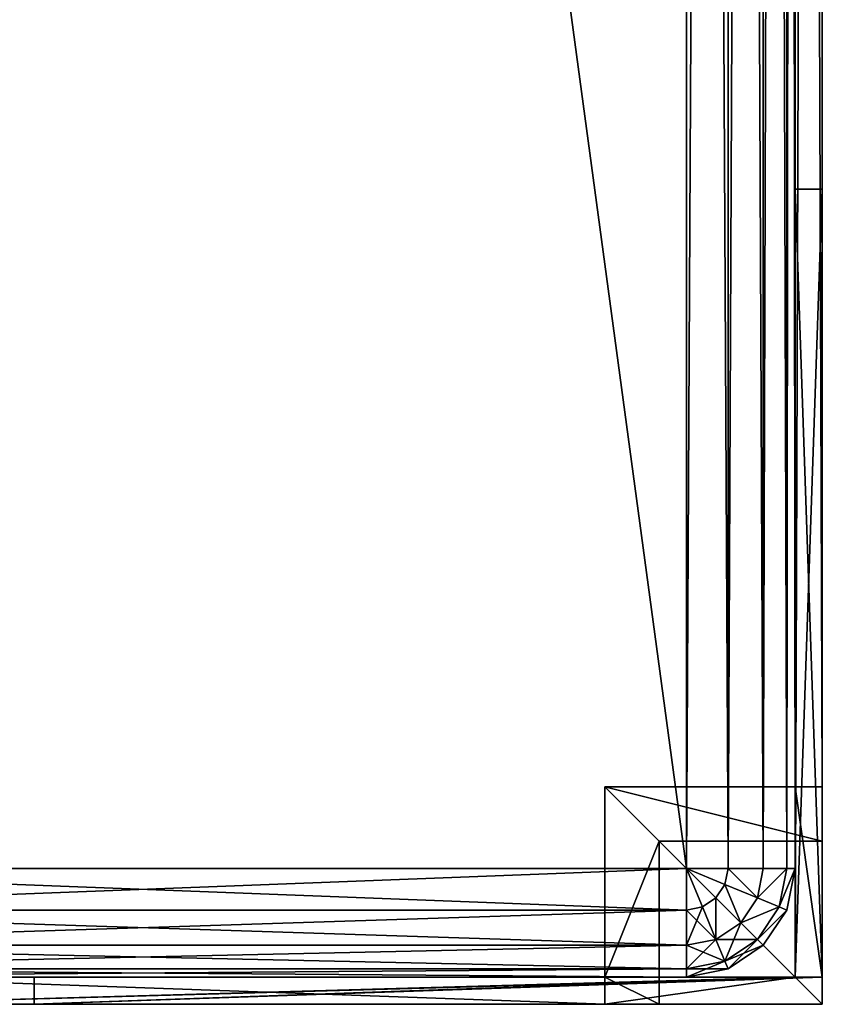
# Model space of a CAD drawing. Extents: x 0 to 39.6, y 0 to 38.3.
# Drawn here: x 35.9 to 39.6, y 0 to 4.5 of the extents above; entities that cross this region are included whole.
import ezdxf

# ---------------------------------------------------------------- set-up
doc = ezdxf.new("R2010")
doc.units = 0
doc.header["$MEASUREMENT"] = 0
doc.layers.get('0').update_dxf_attribs({"color": 13, "linetype": 'CONTINUOUS'})

# ---------------------------------------------------------------- blocks, each defined once
blk = doc.blocks.new('GROUP_3')
for p, q in [((5.5, 0.5), (5.5, 37.5)), ((5.5, 0.5, 20), (5.5, 37.5, 20)), ((5.6913, 37.5, 19.9619), (5.6913, 0.5, 19.9619)), ((5.6913, 37.5, 0.0381), (5.6913, 0.5, 0.0381)), ((5.8536, 37.5, 19.8536), (5.8536, 0.5, 19.8536)), ((5.8536, 37.5, 0.1464), (5.8536, 0.5, 0.1464)), ((5.9619, 37.5, 19.6913), (5.9619, 0.5, 19.6913)), ((5.9619, 37.5, 0.3087), (5.9619, 0.5, 0.3087)), ((6, 0.5, 0.5), (6, 37.5, 0.5)), ((6, 0.5, 19.5), (6, 37.5, 19.5)), ((0.5, 0.5), (5.5, 0.5)), ((0.5, 0.5, 20), (5.5, 0.5, 20)), ((5.6913, 0.5, 19.9619), (5.5, 0.5, 20)), ((5.5, 0.5, 20), (5.5, 0.3087, 19.9619)), ((5.5, 0.5), (5.5, 0.3087, 0.0381)), ((5.6913, 0.5, 0.0381), (5.5, 0.5)), ((5.6768, 0.4268, 19.9619), (5.5, 0.5, 20)), ((5.6353, 0.3647, 0.0381), (5.5, 0.5)), ((5.6768, 0.4268, 0.0381), (5.5, 0.5)), ((5.5732, 0.3232, 0.0381), (5.5, 0.5)), ((5.6353, 0.3647, 19.9619), (5.5, 0.5, 20)), ((5.5732, 0.3232, 19.9619), (5.5, 0.5, 20)), ((5.6913, 0.5, 0.0381), (5.6768, 0.4268, 0.0381)), ((5.6913, 0.5, 19.9619), (5.6768, 0.4268, 19.9619)), ((5.8536, 0.5, 19.8536), (5.6913, 0.5, 19.9619)), ((5.8536, 0.5, 0.1464), (5.6913, 0.5, 0.0381)), ((5.8536, 0.5, 0.1464), (5.8266, 0.3647, 0.1464)), ((5.8536, 0.5, 19.8536), (5.8266, 0.3647, 19.8536)), ((5.9619, 0.5, 19.6913), (5.8536, 0.5, 19.8536)), ((5.9619, 0.5, 0.3087), (5.8536, 0.5, 0.1464)), ((5.9619, 0.5, 0.3087), (5.9268, 0.3232, 0.3087)), ((5.9619, 0.5, 19.6913), (5.9268, 0.3232, 19.6913)), ((6, 0.5, 19.5), (5.9619, 0.5, 19.6913)), ((6, 0.5, 0.5), (5.9619, 0.5, 0.3087)), ((5.9619, 0.3087, 0.5), (6, 0.5, 0.5)), ((6, 0.5, 19.5), (5.9619, 0.3087, 19.5)), ((6, 0.5, 0.5), (6, 0.5, 19.5)), ((5.6768, 0.4268, 0.0381), (5.6353, 0.3647, 0.0381)), ((5.6768, 0.4268, 19.9619), (5.6353, 0.3647, 19.9619)), ((5.8266, 0.3647, 0.1464), (5.6768, 0.4268, 0.0381)), ((5.8266, 0.3647, 19.8536), (5.6768, 0.4268, 19.9619)), ((5.6353, 0.3647, 0.0381), (5.5732, 0.3232, 0.0381)), ((5.6353, 0.3647, 19.9619), (5.5732, 0.3232, 19.9619)), ((5.75, 0.25, 0.1464), (5.6353, 0.3647, 0.0381)), ((5.75, 0.25, 19.8536), (5.6353, 0.3647, 19.9619)), ((5.8266, 0.3647, 0.1464), (5.75, 0.25, 0.1464)), ((5.8266, 0.3647, 19.8536), (5.75, 0.25, 19.8536)), ((5.9268, 0.3232, 0.3087), (5.8266, 0.3647, 0.1464)), ((5.9268, 0.3232, 19.6913), (5.8266, 0.3647, 19.8536)), ((5.5732, 0.3232, 0.0381), (5.5, 0.3087, 0.0381)), ((5.5732, 0.3232, 19.9619), (5.5, 0.3087, 19.9619)), ((5.6353, 0.1734, 0.1464), (5.5732, 0.3232, 0.0381)), ((5.6353, 0.1734, 19.8536), (5.5732, 0.3232, 19.9619)), ((5.9268, 0.3232, 0.3087), (5.8266, 0.1734, 0.3087)), ((5.9268, 0.3232, 19.6913), (5.8266, 0.1734, 19.6913)), ((5.9619, 0.3087, 0.5), (5.9268, 0.3232, 0.3087)), ((5.9619, 0.3087, 19.5), (5.9268, 0.3232, 19.6913)), ((5.5, 0.3087, 19.9619), (0.5, 0.3087, 19.9619)), ((5.5, 0.3087, 0.0381), (0.5, 0.3087, 0.0381)), ((5.5, 0.3087, 19.9619), (5.5, 0.1464, 19.8536)), ((5.5, 0.3087, 0.0381), (5.5, 0.1464, 0.1464)), ((5.9619, 0.3087, 19.5), (5.8536, 0.1464, 19.5)), ((5.8536, 0.1464, 0.5), (5.9619, 0.3087, 0.5)), ((5.9619, 0.3087, 19.5), (5.9619, 0.3087, 0.5)), ((5.75, 0.25, 0.1464), (5.6353, 0.1734, 0.1464)), ((5.75, 0.25, 19.8536), (5.6353, 0.1734, 19.8536)), ((5.8266, 0.1734, 0.3087), (5.75, 0.25, 0.1464)), ((5.8266, 0.1734, 19.6913), (5.75, 0.25, 19.8536)), ((5.5, 0.1464, 19.8536), (0.5, 0.1464, 19.8536)), ((5.5, 0.1464, 0.1464), (0.5, 0.1464, 0.1464)), ((5.6353, 0.1734, 0.1464), (5.5, 0.1464, 0.1464)), ((5.6353, 0.1734, 19.8536), (5.5, 0.1464, 19.8536)), ((5.5, 0.1464, 19.8536), (5.5, 0.0381, 19.6913)), ((5.5, 0.1464, 0.1464), (5.5, 0.0381, 0.3087)), ((5.6768, 0.0732, 0.3087), (5.6353, 0.1734, 0.1464)), ((5.6768, 0.0732, 19.6913), (5.6353, 0.1734, 19.8536)), ((5.8266, 0.1734, 0.3087), (5.6768, 0.0732, 0.3087)), ((5.8266, 0.1734, 19.6913), (5.6768, 0.0732, 19.6913)), ((5.8536, 0.1464, 19.5), (5.6913, 0.0381, 19.5)), ((5.6913, 0.0381, 0.5), (5.8536, 0.1464, 0.5)), ((5.8536, 0.1464, 0.5), (5.8266, 0.1734, 0.3087)), ((5.8536, 0.1464, 19.5), (5.8266, 0.1734, 19.6913)), ((5.8536, 0.1464, 19.5), (5.8536, 0.1464, 0.5)), ((5.6768, 0.0732, 0.3087), (5.5, 0.0381, 0.3087)), ((5.6768, 0.0732, 19.6913), (5.5, 0.0381, 19.6913)), ((5.6913, 0.0381, 0.5), (5.6768, 0.0732, 0.3087)), ((5.6913, 0.0381, 19.5), (5.6768, 0.0732, 19.6913)), ((5.5, 0.0381, 19.6913), (0.5, 0.0381, 19.6913)), ((5.5, 0.0381, 0.3087), (0.5, 0.0381, 0.3087)), ((0.5, 0, 0.5), (5.5, 0, 0.5)), ((0.5, 0, 19.5), (5.5, 0, 19.5)), ((5.5, 0.0381, 19.6913), (5.5, 0, 19.5)), ((5.5, 0.0381, 0.3087), (5.5, 0, 0.5)), ((5.6913, 0.0381, 19.5), (5.5, 0, 19.5)), ((5.5, 0, 0.5), (5.6913, 0.0381, 0.5)), ((5.5, 0, 19.5), (5.5, 0, 0.5)), ((5.6913, 0.0381, 19.5), (5.6913, 0.0381, 0.5))]:
    blk.add_line(p, q)
mesh = blk.add_polyface()
corners = [(5.5, 37.5), (0.5, 0.5), (0.5, 37.5), (5.5, 0.5)]
mesh.append_faces([[corners[k] for k in face] for face in [(0, 1, 2), (1, 0, 3)]], dxfattribs={"vtx0": -1})
mesh = blk.add_polyface()
corners = [(5.5, 0.5, 20), (0.5, 37.5, 20), (0.5, 0.5, 20), (5.5, 37.5, 20)]
mesh.append_faces([[corners[k] for k in face] for face in [(0, 1, 2), (1, 0, 3)]], dxfattribs={"vtx0": -1})
mesh = blk.add_polyface()
corners = [(5.6913, 0.5, 19.9619), (5.5, 37.5, 20), (5.5, 0.5, 20), (5.6913, 37.5, 19.9619)]
mesh.append_faces([[corners[k] for k in face] for face in [(0, 1, 2), (1, 0, 3)]], dxfattribs={"vtx0": -1})
mesh = blk.add_polyface()
corners = [(5.6913, 37.5, 0.0381), (5.5, 0.5), (5.5, 37.5), (5.6913, 0.5, 0.0381)]
mesh.append_faces([[corners[k] for k in face] for face in [(0, 1, 2), (1, 0, 3)]], dxfattribs={"vtx0": -1})
mesh = blk.add_polyface()
corners = [(5.8536, 0.5, 19.8536), (5.6913, 37.5, 19.9619), (5.6913, 0.5, 19.9619), (5.8536, 37.5, 19.8536)]
mesh.append_faces([[corners[k] for k in face] for face in [(0, 1, 2), (1, 0, 3)]], dxfattribs={"vtx0": -1})
mesh = blk.add_polyface()
corners = [(5.8536, 37.5, 0.1464), (5.6913, 0.5, 0.0381), (5.6913, 37.5, 0.0381), (5.8536, 0.5, 0.1464)]
mesh.append_faces([[corners[k] for k in face] for face in [(0, 1, 2), (1, 0, 3)]], dxfattribs={"vtx0": -1})
mesh = blk.add_polyface()
corners = [(5.9619, 37.5, 19.6913), (5.8536, 0.5, 19.8536), (5.9619, 0.5, 19.6913), (5.8536, 37.5, 19.8536)]
mesh.append_faces([[corners[k] for k in face] for face in [(0, 1, 2), (1, 0, 3)]], dxfattribs={"vtx0": -1})
mesh = blk.add_polyface()
corners = [(5.8536, 37.5, 0.1464), (5.9619, 0.5, 0.3087), (5.8536, 0.5, 0.1464), (5.9619, 37.5, 0.3087)]
mesh.append_faces([[corners[k] for k in face] for face in [(0, 1, 2), (1, 0, 3)]], dxfattribs={"vtx0": -1})
mesh = blk.add_polyface()
corners = [(6, 37.5, 19.5), (5.9619, 0.5, 19.6913), (6, 0.5, 19.5), (5.9619, 37.5, 19.6913)]
mesh.append_faces([[corners[k] for k in face] for face in [(0, 1, 2), (1, 0, 3)]], dxfattribs={"vtx0": -1})
mesh = blk.add_polyface()
corners = [(5.9619, 37.5, 0.3087), (6, 0.5, 0.5), (5.9619, 0.5, 0.3087), (6, 37.5, 0.5)]
mesh.append_faces([[corners[k] for k in face] for face in [(0, 1, 2), (1, 0, 3)]], dxfattribs={"vtx0": -1})
mesh = blk.add_polyface()
corners = [(6, 37.5, 0.5), (6, 0.5, 19.5), (6, 0.5, 0.5), (6, 37.5, 19.5)]
mesh.append_faces([[corners[k] for k in face] for face in [(0, 1, 2), (1, 0, 3)]], dxfattribs={"vtx0": -1})
mesh = blk.add_polyface()
corners = [(5.5, 0.3087, 19.9619), (0.5, 0.5, 20), (0.5, 0.3087, 19.9619), (5.5, 0.5, 20)]
mesh.append_faces([[corners[k] for k in face] for face in [(0, 1, 2), (1, 0, 3)]], dxfattribs={"vtx0": -1})
mesh = blk.add_polyface()
corners = [(5.5, 0.5), (0.5, 0.3087, 0.0381), (0.5, 0.5), (5.5, 0.3087, 0.0381)]
mesh.append_faces([[corners[k] for k in face] for face in [(0, 1, 2), (1, 0, 3)]], dxfattribs={"vtx0": -1})
mesh = blk.add_polyface()
corners = [(5.6768, 0.4268, 0.0381), (5.6353, 0.3647, 0.0381), (5.5, 0.5)]
mesh.append_faces([[corners[k] for k in face] for face in [(0, 1, 2)]])
mesh = blk.add_polyface()
corners = [(5.6913, 0.5, 0.0381), (5.6768, 0.4268, 0.0381), (5.5, 0.5)]
mesh.append_faces([[corners[k] for k in face] for face in [(0, 1, 2)]])
mesh = blk.add_polyface()
corners = [(5.5732, 0.3232, 0.0381), (5.5, 0.3087, 0.0381), (5.5, 0.5)]
mesh.append_faces([[corners[k] for k in face] for face in [(0, 1, 2)]])
mesh = blk.add_polyface()
corners = [(5.6353, 0.3647, 0.0381), (5.5732, 0.3232, 0.0381), (5.5, 0.5)]
mesh.append_faces([[corners[k] for k in face] for face in [(0, 1, 2)]])
mesh = blk.add_polyface()
corners = [(5.6353, 0.3647, 19.9619), (5.5, 0.5, 20), (5.5732, 0.3232, 19.9619)]
mesh.append_faces([[corners[k] for k in face] for face in [(0, 1, 2)]])
mesh = blk.add_polyface()
corners = [(5.6768, 0.4268, 19.9619), (5.5, 0.5, 20), (5.6353, 0.3647, 19.9619)]
mesh.append_faces([[corners[k] for k in face] for face in [(0, 1, 2)]])
mesh = blk.add_polyface()
corners = [(5.5732, 0.3232, 19.9619), (5.5, 0.5, 20), (5.5, 0.3087, 19.9619)]
mesh.append_faces([[corners[k] for k in face] for face in [(0, 1, 2)]])
mesh = blk.add_polyface()
corners = [(5.6913, 0.5, 19.9619), (5.5, 0.5, 20), (5.6768, 0.4268, 19.9619)]
mesh.append_faces([[corners[k] for k in face] for face in [(0, 1, 2)]])
mesh = blk.add_polyface()
corners = [(5.6913, 0.5, 0.0381), (5.8266, 0.3647, 0.1464), (5.6768, 0.4268, 0.0381), (5.8536, 0.5, 0.1464)]
mesh.append_faces([[corners[k] for k in face] for face in [(0, 1, 2), (1, 0, 3)]], dxfattribs={"vtx0": -1})
mesh = blk.add_polyface()
corners = [(5.8266, 0.3647, 19.8536), (5.6913, 0.5, 19.9619), (5.6768, 0.4268, 19.9619), (5.8536, 0.5, 19.8536)]
mesh.append_faces([[corners[k] for k in face] for face in [(0, 1, 2), (1, 0, 3)]], dxfattribs={"vtx0": -1})
mesh = blk.add_polyface()
corners = [(5.8266, 0.3647, 0.1464), (5.9619, 0.5, 0.3087), (5.9268, 0.3232, 0.3087), (5.8536, 0.5, 0.1464)]
mesh.append_faces([[corners[k] for k in face] for face in [(0, 1, 2), (1, 0, 3)]], dxfattribs={"vtx0": -1})
mesh = blk.add_polyface()
corners = [(5.9619, 0.5, 19.6913), (5.8266, 0.3647, 19.8536), (5.9268, 0.3232, 19.6913), (5.8536, 0.5, 19.8536)]
mesh.append_faces([[corners[k] for k in face] for face in [(0, 1, 2), (1, 0, 3)]], dxfattribs={"vtx0": -1})
mesh = blk.add_polyface()
corners = [(5.9268, 0.3232, 0.3087), (6, 0.5, 0.5), (5.9619, 0.3087, 0.5), (5.9619, 0.5, 0.3087)]
mesh.append_faces([[corners[k] for k in face] for face in [(0, 1, 2), (1, 0, 3)]], dxfattribs={"vtx0": -1})
mesh = blk.add_polyface()
corners = [(6, 0.5, 19.5), (5.9268, 0.3232, 19.6913), (5.9619, 0.3087, 19.5), (5.9619, 0.5, 19.6913)]
mesh.append_faces([[corners[k] for k in face] for face in [(0, 1, 2), (1, 0, 3)]], dxfattribs={"vtx0": -1})
mesh = blk.add_polyface()
corners = [(6, 0.5, 0.5), (5.9619, 0.3087, 19.5), (5.9619, 0.3087, 0.5), (6, 0.5, 19.5)]
mesh.append_faces([[corners[k] for k in face] for face in [(0, 1, 2), (1, 0, 3)]], dxfattribs={"vtx0": -1})
mesh = blk.add_polyface()
corners = [(5.6768, 0.4268, 0.0381), (5.75, 0.25, 0.1464), (5.6353, 0.3647, 0.0381), (5.8266, 0.3647, 0.1464)]
mesh.append_faces([[corners[k] for k in face] for face in [(0, 1, 2), (1, 0, 3)]], dxfattribs={"vtx0": -1})
mesh = blk.add_polyface()
corners = [(5.75, 0.25, 19.8536), (5.6768, 0.4268, 19.9619), (5.6353, 0.3647, 19.9619), (5.8266, 0.3647, 19.8536)]
mesh.append_faces([[corners[k] for k in face] for face in [(0, 1, 2), (1, 0, 3)]], dxfattribs={"vtx0": -1})
mesh = blk.add_polyface()
corners = [(5.6353, 0.3647, 0.0381), (5.6353, 0.1734, 0.1464), (5.5732, 0.3232, 0.0381), (5.75, 0.25, 0.1464)]
mesh.append_faces([[corners[k] for k in face] for face in [(0, 1, 2), (1, 0, 3)]], dxfattribs={"vtx0": -1})
mesh = blk.add_polyface()
corners = [(5.6353, 0.1734, 19.8536), (5.6353, 0.3647, 19.9619), (5.5732, 0.3232, 19.9619), (5.75, 0.25, 19.8536)]
mesh.append_faces([[corners[k] for k in face] for face in [(0, 1, 2), (1, 0, 3)]], dxfattribs={"vtx0": -1})
mesh = blk.add_polyface()
corners = [(5.75, 0.25, 0.1464), (5.9268, 0.3232, 0.3087), (5.8266, 0.1734, 0.3087), (5.8266, 0.3647, 0.1464)]
mesh.append_faces([[corners[k] for k in face] for face in [(0, 1, 2), (1, 0, 3)]], dxfattribs={"vtx0": -1})
mesh = blk.add_polyface()
corners = [(5.9268, 0.3232, 19.6913), (5.75, 0.25, 19.8536), (5.8266, 0.1734, 19.6913), (5.8266, 0.3647, 19.8536)]
mesh.append_faces([[corners[k] for k in face] for face in [(0, 1, 2), (1, 0, 3)]], dxfattribs={"vtx0": -1})
mesh = blk.add_polyface()
corners = [(5.5732, 0.3232, 0.0381), (5.5, 0.1464, 0.1464), (5.5, 0.3087, 0.0381), (5.6353, 0.1734, 0.1464)]
mesh.append_faces([[corners[k] for k in face] for face in [(0, 1, 2), (1, 0, 3)]], dxfattribs={"vtx0": -1})
mesh = blk.add_polyface()
corners = [(5.6353, 0.1734, 19.8536), (5.5, 0.3087, 19.9619), (5.5, 0.1464, 19.8536), (5.5732, 0.3232, 19.9619)]
mesh.append_faces([[corners[k] for k in face] for face in [(0, 1, 2), (1, 0, 3)]], dxfattribs={"vtx0": -1})
mesh = blk.add_polyface()
corners = [(5.9619, 0.3087, 19.5), (5.8266, 0.1734, 19.6913), (5.8536, 0.1464, 19.5), (5.9268, 0.3232, 19.6913)]
mesh.append_faces([[corners[k] for k in face] for face in [(0, 1, 2), (1, 0, 3)]], dxfattribs={"vtx0": -1})
mesh = blk.add_polyface()
corners = [(5.8266, 0.1734, 0.3087), (5.9619, 0.3087, 0.5), (5.8536, 0.1464, 0.5), (5.9268, 0.3232, 0.3087)]
mesh.append_faces([[corners[k] for k in face] for face in [(0, 1, 2), (1, 0, 3)]], dxfattribs={"vtx0": -1})
mesh = blk.add_polyface()
corners = [(5.5, 0.1464, 19.8536), (0.5, 0.3087, 19.9619), (0.5, 0.1464, 19.8536), (5.5, 0.3087, 19.9619)]
mesh.append_faces([[corners[k] for k in face] for face in [(0, 1, 2), (1, 0, 3)]], dxfattribs={"vtx0": -1})
mesh = blk.add_polyface()
corners = [(5.5, 0.3087, 0.0381), (0.5, 0.1464, 0.1464), (0.5, 0.3087, 0.0381), (5.5, 0.1464, 0.1464)]
mesh.append_faces([[corners[k] for k in face] for face in [(0, 1, 2), (1, 0, 3)]], dxfattribs={"vtx0": -1})
mesh = blk.add_polyface()
corners = [(5.9619, 0.3087, 0.5), (5.8536, 0.1464, 19.5), (5.8536, 0.1464, 0.5), (5.9619, 0.3087, 19.5)]
mesh.append_faces([[corners[k] for k in face] for face in [(0, 1, 2), (1, 0, 3)]], dxfattribs={"vtx0": -1})
mesh = blk.add_polyface()
corners = [(5.8266, 0.1734, 0.3087), (5.6353, 0.1734, 0.1464), (5.75, 0.25, 0.1464), (5.6768, 0.0732, 0.3087)]
mesh.append_faces([[corners[k] for k in face] for face in [(0, 1, 2), (1, 0, 3)]], dxfattribs={"vtx0": -1})
mesh = blk.add_polyface()
corners = [(5.75, 0.25, 19.8536), (5.6768, 0.0732, 19.6913), (5.8266, 0.1734, 19.6913), (5.6353, 0.1734, 19.8536)]
mesh.append_faces([[corners[k] for k in face] for face in [(0, 1, 2), (1, 0, 3)]], dxfattribs={"vtx0": -1})
mesh = blk.add_polyface()
corners = [(5.5, 0.1464, 19.8536), (0.5, 0.0381, 19.6913), (5.5, 0.0381, 19.6913), (0.5, 0.1464, 19.8536)]
mesh.append_faces([[corners[k] for k in face] for face in [(0, 1, 2), (1, 0, 3)]], dxfattribs={"vtx0": -1})
mesh = blk.add_polyface()
corners = [(5.5, 0.0381, 0.3087), (0.5, 0.1464, 0.1464), (5.5, 0.1464, 0.1464), (0.5, 0.0381, 0.3087)]
mesh.append_faces([[corners[k] for k in face] for face in [(0, 1, 2), (1, 0, 3)]], dxfattribs={"vtx0": -1})
mesh = blk.add_polyface()
corners = [(5.6768, 0.0732, 0.3087), (5.5, 0.1464, 0.1464), (5.6353, 0.1734, 0.1464), (5.5, 0.0381, 0.3087)]
mesh.append_faces([[corners[k] for k in face] for face in [(0, 1, 2), (1, 0, 3)]], dxfattribs={"vtx0": -1})
mesh = blk.add_polyface()
corners = [(5.6353, 0.1734, 19.8536), (5.5, 0.0381, 19.6913), (5.6768, 0.0732, 19.6913), (5.5, 0.1464, 19.8536)]
mesh.append_faces([[corners[k] for k in face] for face in [(0, 1, 2), (1, 0, 3)]], dxfattribs={"vtx0": -1})
mesh = blk.add_polyface()
corners = [(5.8536, 0.1464, 0.5), (5.6768, 0.0732, 0.3087), (5.8266, 0.1734, 0.3087), (5.6913, 0.0381, 0.5)]
mesh.append_faces([[corners[k] for k in face] for face in [(0, 1, 2), (1, 0, 3)]], dxfattribs={"vtx0": -1})
mesh = blk.add_polyface()
corners = [(5.8266, 0.1734, 19.6913), (5.6913, 0.0381, 19.5), (5.8536, 0.1464, 19.5), (5.6768, 0.0732, 19.6913)]
mesh.append_faces([[corners[k] for k in face] for face in [(0, 1, 2), (1, 0, 3)]], dxfattribs={"vtx0": -1})
mesh = blk.add_polyface()
corners = [(5.8536, 0.1464, 19.5), (5.6913, 0.0381, 0.5), (5.8536, 0.1464, 0.5), (5.6913, 0.0381, 19.5)]
mesh.append_faces([[corners[k] for k in face] for face in [(0, 1, 2), (1, 0, 3)]], dxfattribs={"vtx0": -1})
mesh = blk.add_polyface()
corners = [(5.6913, 0.0381, 0.5), (5.5, 0.0381, 0.3087), (5.6768, 0.0732, 0.3087), (5.5, 0, 0.5)]
mesh.append_faces([[corners[k] for k in face] for face in [(0, 1, 2), (1, 0, 3)]], dxfattribs={"vtx0": -1})
mesh = blk.add_polyface()
corners = [(5.6768, 0.0732, 19.6913), (5.5, 0, 19.5), (5.6913, 0.0381, 19.5), (5.5, 0.0381, 19.6913)]
mesh.append_faces([[corners[k] for k in face] for face in [(0, 1, 2), (1, 0, 3)]], dxfattribs={"vtx0": -1})
mesh = blk.add_polyface()
corners = [(5.5, 0.0381, 19.6913), (0.5, 0, 19.5), (5.5, 0, 19.5), (0.5, 0.0381, 19.6913)]
mesh.append_faces([[corners[k] for k in face] for face in [(0, 1, 2), (1, 0, 3)]], dxfattribs={"vtx0": -1})
mesh = blk.add_polyface()
corners = [(5.5, 0, 0.5), (0.5, 0.0381, 0.3087), (5.5, 0.0381, 0.3087), (0.5, 0, 0.5)]
mesh.append_faces([[corners[k] for k in face] for face in [(0, 1, 2), (1, 0, 3)]], dxfattribs={"vtx0": -1})
mesh = blk.add_polyface()
corners = [(5.5, 0, 19.5), (0.5, 0, 0.5), (5.5, 0, 0.5), (0.5, 0, 19.5)]
mesh.append_faces([[corners[k] for k in face] for face in [(0, 1, 2), (1, 0, 3)]], dxfattribs={"vtx0": -1})
mesh = blk.add_polyface()
corners = [(5.6913, 0.0381, 19.5), (5.5, 0, 0.5), (5.6913, 0.0381, 0.5), (5.5, 0, 19.5)]
mesh.append_faces([[corners[k] for k in face] for face in [(0, 1, 2), (1, 0, 3)]], dxfattribs={"vtx0": -1})
blk = doc.blocks.new('GROUP_2')
for p, q in [((0, 0, 3.375), (0, 38, 3.375)), ((0.125, 0, 3.375), (0.125, 38, 3.375)), ((0, 0.875), (0, 37.125)), ((0.125, 0.875), (0.125, 37.125)), ((0, 3.625, 2.5), (0, 0, 2.5)), ((0, 3.625, 0.875), (0, 3.625, 2.5)), ((0, 3.625, 0.875), (0, 0, 0.875)), ((0.125, 3.625, 2.5), (0, 3.625, 2.5)), ((0.125, 3.625, 0.875), (0, 3.625, 0.875)), ((0.125, 3.625, 0.875), (0.125, 0, 0.875)), ((0.125, 3.625, 2.5), (0.125, 0, 2.5)), ((0.125, 3.625, 0.875), (0.125, 3.625, 2.5)), ((0, 0), (0, 0.875)), ((0, 0.625, -6.5), (0, 0.875)), ((0, 0.875), (0.125, 0.875)), ((0.125, 0), (0.125, 0.875)), ((0.125, 0.875), (1, 0.875)), ((0.75, 0.625, -6.5), (1, 0.875)), ((1, 0.875), (1, 0)), ((0, -0.125, -6.5), (0, 0.625, -6.5)), ((0.75, 0.625, -6.5), (0, 0.625, -6.5)), ((0.75, -0.125, -6.5), (0.75, 0.625, -6.5)), ((0, 0, 2.5), (0, -0.125, 2.5)), ((0, 0, 3.375), (0, -0.125, 3.375)), ((0, 0, 0.875), (0, -0.125, 0.875)), ((0, 0), (0.125, 0)), ((0, 0, 2.5), (0.125, 0, 2.5)), ((0.125, 0, 3.375), (0, 0, 3.375)), ((0.125, 0, 0.875), (0, 0, 0.875)), ((0, -0.125), (0, 0)), ((4.5, 0, 3.375), (0.125, 0, 3.375)), ((0.125, 0, 2.5), (3.625, 0, 2.5)), ((0.125, 0, 0.875), (3.625, 0, 0.875)), ((0.125, 0), (1, 0)), ((0.125, 0, 2.5), (0.125, 0, 3.375)), ((0.125, 0, 0.875), (0.125, 0)), ((1, 0), (4.5, 0)), ((1, 0), (1, -0.125)), ((3.625, 0, 0.875), (3.625, 0, 2.5)), ((3.625, 0, 2.5), (3.625, -0.125, 2.5)), ((3.625, 0, 0.875), (3.625, -0.125, 0.875)), ((0, -0.125, 3.375), (0, -0.125, 2.5)), ((0, -0.125, 2.5), (3.625, -0.125, 2.5)), ((0, -0.125, 0.875), (3.625, -0.125, 0.875)), ((0, -0.125), (0, -0.125, 0.875)), ((0, -0.125), (1, -0.125)), ((4.5, -0.125, 3.375), (0, -0.125, 3.375)), ((0, -0.125), (0, -0.125, -6.5)), ((0, -0.125, -6.5), (0.75, -0.125, -6.5)), ((1, -0.125), (0.75, -0.125, -6.5)), ((1, -0.125), (4.5, -0.125)), ((3.625, -0.125, 0.875), (3.625, -0.125, 2.5))]:
    blk.add_line(p, q)
mesh = blk.add_polyface()
corners = [(0, 0, 3.375), (0, -0.125, 2.5), (0, -0.125, 3.375), (0, 0, 2.5), (0, 38, 3.375), (0, 3.625, 2.5), (0, 4.5, 2.5), (0, 3.625, 0.875), (0, 33.5, 2.5), (0, 34.375, 2.5), (0, 33.5, 0.875), (0, 38, 2.5), (0, 38.125, 3.375), (0, 38.125, 2.5), (0, 0, 0.875), (0, -0.125), (0, -0.125, 0.875), (0, 0), (0, 0.875), (0, 37.125), (0, 4.5, 0.875), (0, 34.375, 0.875), (0, 38, 0.875), (0, 38), (0, 38.125, 0.875), (0, 38.125)]
mesh.append_faces([[corners[k] for k in face] for face in [(0, 1, 2), (11, 12, 13), (14, 15, 16), (23, 24, 25)]], dxfattribs={"vtx0": -1})
mesh.append_faces([[corners[k] for k in face] for face in [(1, 0, 3), (3, 4, 5), (5, 6, 7), (6, 4, 8), (8, 9, 10), (9, 4, 11), (15, 14, 17), (17, 7, 18), (18, 7, 19), (20, 7, 6), (21, 10, 9), (19, 22, 23)]], dxfattribs={"vtx0": -1, "vtx1": -1})
mesh.append_faces([[corners[k] for k in face] for face in [(5, 4, 6), (8, 4, 9), (19, 7, 20), (19, 10, 21)]], dxfattribs={"vtx0": -1, "vtx1": -1, "vtx2": -1})
mesh.append_faces([[corners[k] for k in face] for face in [(3, 0, 4), (11, 4, 12), (17, 14, 7), (19, 20, 10), (19, 21, 22), (23, 22, 24)]], dxfattribs={"vtx0": -1, "vtx2": -1})
mesh = blk.add_polyface()
corners = [(0.125, 0, 3.375), (0, 38, 3.375), (0, 0, 3.375), (0.125, 38, 3.375)]
mesh.append_faces([[corners[k] for k in face] for face in [(0, 1, 2), (1, 0, 3)]], dxfattribs={"vtx0": -1})
mesh = blk.add_polyface()
corners = [(0.125, 0.875), (0.125, 0, 0.875), (0.125, 0), (0.125, 3.625, 0.875), (0.125, 37.125), (0.125, 4.5, 0.875), (0.125, 3.625, 2.5), (0.125, 33.5, 0.875), (0.125, 34.375, 0.875), (0.125, 33.5, 2.5), (0.125, 38, 0.875), (0.125, 38), (0.125, 0, 3.375), (0.125, 0, 2.5), (0.125, 38, 3.375), (0.125, 4.5, 2.5), (0.125, 34.375, 2.5), (0.125, 38, 2.5)]
mesh.append_faces([[corners[k] for k in face] for face in [(0, 1, 2), (10, 4, 11), (6, 12, 13), (14, 16, 17)]], dxfattribs={"vtx0": -1})
mesh.append_faces([[corners[k] for k in face] for face in [(1, 0, 3), (3, 5, 6), (5, 4, 7), (7, 8, 9), (8, 4, 10), (12, 6, 14), (15, 6, 5), (16, 9, 8)]], dxfattribs={"vtx0": -1, "vtx1": -1})
mesh.append_faces([[corners[k] for k in face] for face in [(3, 4, 5), (7, 4, 8), (14, 6, 15), (14, 9, 16)]], dxfattribs={"vtx0": -1, "vtx1": -1, "vtx2": -1})
mesh.append_faces([[corners[k] for k in face] for face in [(3, 0, 4), (14, 15, 9)]], dxfattribs={"vtx0": -1, "vtx2": -1})
mesh = blk.add_polyface()
corners = [(0.125, 37.125), (0, 0.875), (0, 37.125), (0.125, 0.875)]
mesh.append_faces([[corners[k] for k in face] for face in [(0, 1, 2), (1, 0, 3)]], dxfattribs={"vtx0": -1})
mesh = blk.add_polyface()
corners = [(0.125, 3.625, 2.5), (0, 0, 2.5), (0, 3.625, 2.5), (0.125, 0, 2.5)]
mesh.append_faces([[corners[k] for k in face] for face in [(0, 1, 2), (1, 0, 3)]], dxfattribs={"vtx0": -1})
mesh = blk.add_polyface()
corners = [(0.125, 3.625, 2.5), (0, 3.625, 0.875), (0.125, 3.625, 0.875), (0, 3.625, 2.5)]
mesh.append_faces([[corners[k] for k in face] for face in [(0, 1, 2), (1, 0, 3)]], dxfattribs={"vtx0": -1})
mesh = blk.add_polyface()
corners = [(0.125, 0, 0.875), (0, 3.625, 0.875), (0, 0, 0.875), (0.125, 3.625, 0.875)]
mesh.append_faces([[corners[k] for k in face] for face in [(0, 1, 2), (1, 0, 3)]], dxfattribs={"vtx0": -1})
mesh = blk.add_polyface()
corners = [(0.125, 0.875), (0, 0), (0, 0.875), (0.125, 0)]
mesh.append_faces([[corners[k] for k in face] for face in [(0, 1, 2), (1, 0, 3)]], dxfattribs={"vtx0": -1})
mesh = blk.add_polyface()
corners = [(0, 0), (0, -0.125, -6.5), (0, -0.125), (0, 0.625, -6.5), (0, 0.875)]
mesh.append_faces([[corners[k] for k in face] for face in [(0, 1, 2), (3, 0, 4)]], dxfattribs={"vtx0": -1})
mesh.append_faces([[corners[k] for k in face] for face in [(1, 0, 3)]], dxfattribs={"vtx0": -1, "vtx1": -1})
mesh = blk.add_polyface()
corners = [(1, 0.875), (0, 0.625, -6.5), (0.75, 0.625, -6.5), (0, 0.875), (0.125, 0.875)]
mesh.append_faces([[corners[k] for k in face] for face in [(0, 1, 2), (3, 0, 4)]], dxfattribs={"vtx0": -1})
mesh.append_faces([[corners[k] for k in face] for face in [(1, 0, 3)]], dxfattribs={"vtx0": -1, "vtx1": -1})
mesh = blk.add_polyface()
corners = [(1, 0.875), (0.125, 0), (0.125, 0.875), (1, 0)]
mesh.append_faces([[corners[k] for k in face] for face in [(0, 1, 2), (1, 0, 3)]], dxfattribs={"vtx0": -1})
mesh = blk.add_polyface()
corners = [(1, 0), (0.75, -0.125, -6.5), (1, -0.125), (0.75, 0.625, -6.5), (1, 0.875)]
mesh.append_faces([[corners[k] for k in face] for face in [(0, 1, 2), (3, 0, 4)]], dxfattribs={"vtx0": -1})
mesh.append_faces([[corners[k] for k in face] for face in [(1, 0, 3)]], dxfattribs={"vtx0": -1, "vtx1": -1})
mesh = blk.add_polyface()
corners = [(0.75, 0.625, -6.5), (0, -0.125, -6.5), (0, 0.625, -6.5), (0.75, -0.125, -6.5)]
mesh.append_faces([[corners[k] for k in face] for face in [(0, 1, 2), (1, 0, 3)]], dxfattribs={"vtx0": -1})
mesh = blk.add_polyface()
corners = [(0.125, 0, 2.5), (0, -0.125, 2.5), (0, 0, 2.5), (3.625, -0.125, 2.5), (3.625, 0, 2.5)]
mesh.append_faces([[corners[k] for k in face] for face in [(0, 1, 2), (3, 0, 4)]], dxfattribs={"vtx0": -1})
mesh.append_faces([[corners[k] for k in face] for face in [(1, 0, 3)]], dxfattribs={"vtx0": -1, "vtx1": -1})
mesh = blk.add_polyface()
corners = [(3.625, -0.125, 0.875), (0, 0, 0.875), (0, -0.125, 0.875), (0.125, 0, 0.875), (3.625, 0, 0.875)]
mesh.append_faces([[corners[k] for k in face] for face in [(0, 1, 2), (3, 0, 4)]], dxfattribs={"vtx0": -1})
mesh.append_faces([[corners[k] for k in face] for face in [(1, 0, 3)]], dxfattribs={"vtx0": -1, "vtx1": -1})
mesh = blk.add_polyface()
corners = [(0.125, 0), (0, -0.125), (0, 0), (1, -0.125), (1, 0)]
mesh.append_faces([[corners[k] for k in face] for face in [(0, 1, 2), (3, 0, 4)]], dxfattribs={"vtx0": -1})
mesh.append_faces([[corners[k] for k in face] for face in [(1, 0, 3)]], dxfattribs={"vtx0": -1, "vtx1": -1})
mesh = blk.add_polyface()
corners = [(4.5, -0.125, 3.375), (0, 0, 3.375), (0, -0.125, 3.375), (0.125, 0, 3.375), (4.5, 0, 3.375)]
mesh.append_faces([[corners[k] for k in face] for face in [(0, 1, 2), (3, 0, 4)]], dxfattribs={"vtx0": -1})
mesh.append_faces([[corners[k] for k in face] for face in [(1, 0, 3)]], dxfattribs={"vtx0": -1, "vtx1": -1})
mesh = blk.add_polyface()
corners = [(0.125, 0, 3.375), (3.625, 0, 2.5), (0.125, 0, 2.5), (0.125, 0, 0.875), (1, 0), (0.125, 0), (4.5, 0), (3.625, 0, 0.875), (4.5, 0, 3.375)]
mesh.append_faces([[corners[k] for k in face] for face in [(0, 1, 2), (3, 4, 5)]], dxfattribs={"vtx0": -1})
mesh.append_faces([[corners[k] for k in face] for face in [(4, 3, 6), (6, 7, 8), (8, 1, 0)]], dxfattribs={"vtx0": -1, "vtx1": -1})
mesh.append_faces([[corners[k] for k in face] for face in [(6, 3, 7), (8, 7, 1)]], dxfattribs={"vtx0": -1, "vtx2": -1})
mesh = blk.add_polyface()
corners = [(4.5, 0), (1, -0.125), (1, 0), (4.5, -0.125)]
mesh.append_faces([[corners[k] for k in face] for face in [(0, 1, 2), (1, 0, 3)]], dxfattribs={"vtx0": -1})
mesh = blk.add_polyface()
corners = [(3.625, 0, 2.5), (3.625, -0.125, 0.875), (3.625, -0.125, 2.5), (3.625, 0, 0.875)]
mesh.append_faces([[corners[k] for k in face] for face in [(0, 1, 2), (1, 0, 3)]], dxfattribs={"vtx0": -1})
mesh = blk.add_polyface()
corners = [(4.5, -0.125), (3.625, -0.125, 0.875), (1, -0.125), (4.5, -0.125, 3.375), (0, -0.125), (3.625, -0.125, 2.5), (0, -0.125, 2.5), (0, -0.125, 3.375), (0, -0.125, 0.875)]
mesh.append_faces([[corners[k] for k in face] for face in [(6, 3, 7)]], dxfattribs={"vtx0": -1})
mesh.append_faces([[corners[k] for k in face] for face in [(0, 1, 2), (2, 1, 4), (1, 3, 5), (5, 3, 6)]], dxfattribs={"vtx0": -1, "vtx1": -1})
mesh.append_faces([[corners[k] for k in face] for face in [(1, 0, 3)]], dxfattribs={"vtx0": -1, "vtx2": -1})
mesh.append_faces([[corners[k] for k in face] for face in [(8, 4, 1)]], dxfattribs={"vtx1": -1})
mesh = blk.add_polyface()
corners = [(1, -0.125), (0, -0.125, -6.5), (0.75, -0.125, -6.5), (0, -0.125)]
mesh.append_faces([[corners[k] for k in face] for face in [(0, 1, 2), (1, 0, 3)]], dxfattribs={"vtx0": -1})
blk = doc.blocks.new('GROUP_8')
at = {"extrusion": (0, 0, -1), "zscale": -1}
blk.add_blockref('GROUP_2', (-39.583, 0.125, -6.5), dxfattribs=at)
blk.add_blockref('GROUP_3', (33.458, 0.125, 6.5))
blk = doc.blocks.new('GROUP_22')
blk.add_blockref('GROUP_8', (0, 0))

msp = doc.modelspace()

# ---------------------------------------------------------------- block references
msp.add_blockref('GROUP_22', (0, 0))

doc.saveas('drawing.dxf')
